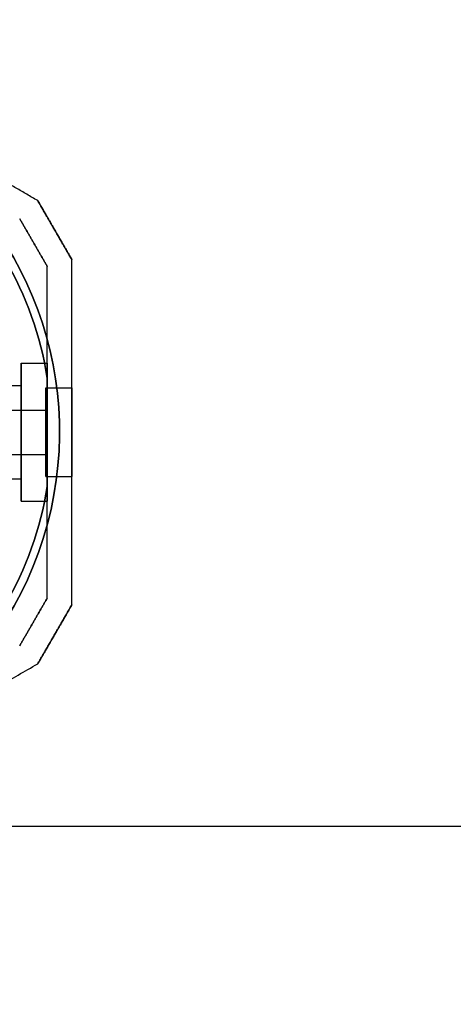
# Model space of a CAD drawing. Units: millimetres. Extents: x 1633 to 8994, y 1330 to 10485.
# Drawn here: x 6094 to 6182, y 3100 to 3300 of the extents above; entities that cross this region are included whole.
import ezdxf

# ---------------------------------------------------------------- set-up
doc = ezdxf.new("R2010")
doc.units = ezdxf.units.MM
doc.layers.add('Dimensions', color=7, linetype='Continuous')
doc.styles.get("Standard").update_dxf_attribs({"font": 'arial.ttf'})
doc.dimstyles.new('Leikkiset keinu', dxfattribs={"dimtxt": 150, "dimasz": 2.5, "dimexe": 0.06, "dimexo": 0.625, "dimtad": 0, "dimtih": 1, "dimtoh": 1, "dimdec": 0, "dimtxsty": 'Standard', "dimcen": 2.5, "dimadec": 0, "dimazin": 0, "dimtfac": 1, "dimtmove": 0, "dimatfit": 3, "dimfxl": 1, "dimarcsym": 0})

# ---------------------------------------------------------------- blocks, each defined once
blk = doc.blocks.new('*D32')
at = {"layer": 'Defpoints', "color": 0, "transparency": 16777216}
for p in [(1633.3, 4687.67, 3854.4), (7667.3, 4687.67, 3854.4), (7667.3, 1428.28)]:
    blk.add_point(p, dxfattribs=at)
at = {"layer": 'Dimensions', "color": 0, "lineweight": -2, "transparency": 16777216}
for p, q in [((1633.3, 4687.05), (1633.3, 1428.22)), ((7667.3, 4687.05), (7667.3, 1428.22)), ((1635.8, 1428.28), (4425.59, 1428.28)), ((7664.8, 1428.28), (4875, 1428.28))]:
    blk.add_line(p, q, dxfattribs=at)
at = {"layer": 'Dimensions', "color": 0, "transparency": 16777216}
for points in [[(1635.8, 1428.69), (1635.8, 1427.86), (1633.3, 1428.28)], [(7664.8, 1428.69), (7664.8, 1427.86), (7667.3, 1428.28)]]:
    blk.add_solid(points, dxfattribs=at)
at = {"layer": 'Dimensions', "color": 0, "transparency": 16777216, "insert": (4650.3, 1428.28), "char_height": 150, "attachment_point": 5}
blk.add_mtext('6034', dxfattribs=at)
blk = doc.blocks.new('*D33')
at = {"layer": 'Defpoints', "color": 0, "transparency": 16777216}
for p in [(5305.27, 6954.67, 3854.4), (8766.92, 6954.67), (5766.4, 2059.5, 2209.7)]:
    blk.add_point(p, dxfattribs=at)
at = {"layer": 'Dimensions', "color": 0, "lineweight": -2, "transparency": 16777216}
for p, q in [((5305.89, 6954.67), (8766.98, 6954.67)), ((8766.92, 6952.17), (8766.92, 4584.3)), ((8766.92, 2062), (8766.92, 4429.88)), ((5767.02, 2059.5), (8766.98, 2059.5))]:
    blk.add_line(p, q, dxfattribs=at)
at = {"layer": 'Dimensions', "color": 0, "transparency": 16777216}
for points in [[(8766.51, 6952.17), (8767.34, 6952.17), (8766.92, 6954.67)], [(8766.51, 2062), (8767.34, 2062), (8766.92, 2059.5)]]:
    blk.add_solid(points, dxfattribs=at)
at = {"layer": 'Dimensions', "color": 0, "transparency": 16777216, "insert": (8766.92, 4507.09), "char_height": 150, "attachment_point": 5}
blk.add_mtext('4895', dxfattribs=at)
blk = doc.blocks.new('*D35')
at = {"layer": 'Defpoints', "color": 0, "transparency": 16777216}
for p in [(5897.63, 4887.14, 2332.46), (6040.41, 3136.33, 1969.81), (6684.86, 3136.33)]:
    blk.add_point(p, dxfattribs=at)
at = {"layer": 'Dimensions', "color": 0, "lineweight": -2, "transparency": 16777216}
for p, q in [((5898.25, 4887.14), (6684.92, 4887.14)), ((6684.86, 4884.64), (6684.86, 4088.94)), ((6684.86, 3138.83), (6684.86, 3934.52)), ((6041.03, 3136.33), (6684.92, 3136.33))]:
    blk.add_line(p, q, dxfattribs=at)
at = {"layer": 'Dimensions', "color": 0, "transparency": 16777216}
for points in [[(6684.44, 4884.64), (6685.27, 4884.64), (6684.86, 4887.14)], [(6684.44, 3138.83), (6685.27, 3138.83), (6684.86, 3136.33)]]:
    blk.add_solid(points, dxfattribs=at)
at = {"layer": 'Dimensions', "color": 0, "transparency": 16777216, "insert": (6684.86, 4011.73), "char_height": 150, "attachment_point": 5}
blk.add_mtext('1751', dxfattribs=at)

msp = doc.modelspace()

# ---------------------------------------------------------------- linework, layer by layer
at = {"extrusion": (0.866025, 0.5, 1.34068e-15)}
for p, q in [((6097.54, 3263.34, 1968.61), (6097.54, 3263.34, 1918.81)), ((6104.47, 3251.34, 1918.81), (6104.47, 3251.34, 1968.61))]:
    msp.add_line(p, q, dxfattribs=at)
at = {"extrusion": (0.5, 0.866025, 2.19237e-15)}
msp.add_line((6097.54, 3263.34, 1968.61), (6097.54, 3263.34, 1918.81), dxfattribs=at)
at = {"extrusion": (1, 6.43929e-15, 1.26464e-15)}
for p, q in [((6104.47, 3251.34, 1918.81), (6104.47, 3251.34, 1968.61)), ((6104.47, 3181.31, 1968.61), (6104.47, 3181.31, 1918.81))]:
    msp.add_line(p, q, dxfattribs=at)
at = {"extrusion": (-0.866025, -0.5, -1.34068e-15)}
msp.add_line((6099.47, 3250, 1921.27), (6099.47, 3250, 1966.15), dxfattribs=at)
at = {"extrusion": (-1, -6.43929e-15, -1.26464e-15)}
for p, q in [((6099.47, 3250, 1921.27), (6099.47, 3250, 1966.15)), ((6099.47, 3227.27, 1971.21), (6099.47, 3205.38, 1971.21)), ((6099.47, 3205.38, 1916.21), (6099.47, 3227.27, 1916.21)), ((6099.47, 3182.65, 1966.15), (6099.47, 3182.65, 1921.27))]:
    msp.add_line(p, q, dxfattribs=at)
for p, q in [((6094.17, 3230.33, 1943.71), (6099.47, 3230.33, 1943.71)), ((6094.17, 3230.33, 1943.71), (6099.47, 3230.33, 1943.71)), ((6099.47, 3205.38, 1916.21), (6099.47, 3227.27, 1916.21)), ((6086.17, 3225.83, 1943.71), (6094.17, 3225.83, 1943.71)), ((6086.17, 3225.83, 1943.71), (6094.17, 3225.83, 1943.71)), ((6099.17, 3225.33, 1943.71), (6104.47, 3225.33, 1943.71)), ((6099.17, 3225.33, 1943.71), (6104.47, 3225.33, 1943.71)), ((6086.79, 3220.83, 1943.71), (6099.17, 3220.83, 1943.71)), ((6086.79, 3220.83, 1943.71), (6099.17, 3220.83, 1943.71)), ((6086.79, 3211.83, 1943.71), (6099.17, 3211.83, 1943.71)), ((6086.79, 3211.83, 1943.71), (6099.17, 3211.83, 1943.71)), ((6086.17, 3206.83, 1943.71), (6094.17, 3206.83, 1943.71)), ((6086.17, 3206.83, 1943.71), (6094.17, 3206.83, 1943.71)), ((6099.17, 3207.32, 1943.71), (6104.47, 3207.32, 1943.71)), ((6099.17, 3207.32, 1943.71), (6104.47, 3207.32, 1943.71)), ((6094.17, 3202.32, 1943.71), (6099.47, 3202.32, 1943.71)), ((6094.17, 3202.32, 1943.71), (6099.47, 3202.32, 1943.71))]:
    msp.add_line(p, q)
at = {"extrusion": (8.50342e-16, 2.04059e-15, -1)}
msp.add_line((6099.47, 3227.27, 1971.21), (6099.47, 3205.38, 1971.21), dxfattribs=at)
at = {"extrusion": (-0.866025, 0.5, 2.83876e-16)}
msp.add_line((6099.47, 3182.65, 1966.15), (6099.47, 3182.65, 1921.27), dxfattribs=at)
at = {"extrusion": (0.866025, -0.5, -2.83876e-16)}
for p, q in [((6104.47, 3181.31, 1968.61), (6104.47, 3181.31, 1918.81)), ((6097.54, 3169.31, 1918.81), (6097.54, 3169.31, 1968.61))]:
    msp.add_line(p, q, dxfattribs=at)
at = {"extrusion": (0.5, -0.866025, -9.27733e-16)}
msp.add_line((6097.54, 3169.31, 1918.81), (6097.54, 3169.31, 1968.61), dxfattribs=at)
at = {"extrusion": (6.10145e-16, 1.62456e-15, -1)}
for centre, radius, start, end in [((-6029.97, 3216.33, -1911.21), 72, 120, 270), ((-6029.97, 3216.33, -1976.21), 72, 120, 270), ((-6029.97, 3216.33, -1911.21), 72, 120, 270), ((-6029.97, 3216.33, -1916.21), 70.36, 128.9504, 171.0496), ((-6029.97, 3216.33, -1971.21), 70.36, 128.9504, 171.0496), ((-6029.97, 3216.33, -1971.21), 70.36, 128.9504, 171.0496), ((-6029.97, 3216.33, -1976.21), 60, 120, 270), ((-6029.97, 3216.33, -1971.21), 62.07, 120, 253.072), ((-6029.97, 3216.33, -1971.21), 62.07, 120, 253.072), ((-6029.97, 3216.33, -1916.21), 70.36, 188.9504, 231.0496), ((-6029.97, 3216.33, -1971.21), 70.36, 188.9504, 231.0496), ((-6029.97, 3216.33, -1971.21), 70.36, 188.9504, 231.0496)]:
    msp.add_arc(centre, radius, start, end, dxfattribs=at)
for centre, radius, start, end in [((6029.97, 3216.33, 1976.21), 72, 270, 60), ((6029.97, 3216.33, 1916.21), 70.36, 8.9504, 51.0496), ((6029.97, 3216.33, 1916.21), 70.36, 308.9504, 351.0496)]:
    msp.add_arc(centre, radius, start, end)
at = {"extrusion": (1, 6.55032e-15, 1.26464e-15)}
for centre, radius, start, end in [((3216.33, 1943.71, 6094.17), 14.01, 0, 180), ((3216.33, 1943.71, 6094.17), 14.01, 180, 0), ((3216.33, 1943.71, 6094.17), 9.5, 0, 180), ((3216.33, 1943.71, 6094.17), 9.5, 180, 0), ((3216.33, 1943.71, 6099.17), 4.5, 180, 360), ((3216.33, 1943.71, 6099.17), 4.5, 360, 180), ((3216.33, 1943.71, 6099.17), 4.5, 180, 360), ((3216.33, 1943.71, 6099.17), 4.5, 360, 180)]:
    msp.add_arc(centre, radius, start, end, dxfattribs=at)
at = {"extrusion": (-1, -6.55032e-15, -1.26464e-15)}
for radius, start, end in [(14.01, 360, 180), (14.01, 180, 0), (9.5, 0, 180), (9.5, 180, 0)]:
    msp.add_arc((-3216.33, 1943.71, -6094.17), radius, start, end, dxfattribs=at)
at = {"extrusion": (1, 6.16174e-15, 1.26464e-15)}
for start, end in [(360, 180), (180, 360)]:
    msp.add_arc((3216.33, 1943.71, 6099.47), 14.01, start, end, dxfattribs=at)
at = {"extrusion": (-1, -6.16174e-15, -1.26464e-15)}
for start, end in [(360, 180), (180, 360)]:
    msp.add_arc((-3216.33, 1943.71, -6099.47), 14.01, start, end, dxfattribs=at)
at = {"extrusion": (1, 6.43929e-15, 1.26464e-15)}
for centre, start, end in [((3216.33, 1943.71, 6099.17), 180, 360), ((3216.33, 1943.71, 6099.17), 360, 180), ((3216.33, 1943.71, 6099.17), 360, 180), ((3216.33, 1943.71, 6099.17), 180, 360), ((3216.33, 1943.71, 6104.47), 180, 0), ((3216.33, 1943.71, 6104.47), 0, 180), ((3216.33, 1943.71, 6104.47), 0, 180), ((3216.33, 1943.71, 6104.47), 180, 0)]:
    msp.add_arc(centre, 9.01, start, end, dxfattribs=at)
for points, weights in [([(6097.54, 3263.34, 1918.81), (6081.62, 3272.53, 1913.05), (6067.22, 3280.85, 1913.05)], [1.48939474098, 1.56753561765, 1.56753561765]), ([(6097.54, 3263.34, 1968.61), (6081.62, 3272.53, 1974.37), (6067.22, 3280.85, 1974.37)], [1.48939474098, 1.56753561765, 1.56753561765]), ([(6097.54, 3263.34, 1918.81), (6081.62, 3272.53, 1913.05), (6067.22, 3280.85, 1913.05)], [1.48939474098, 1.56753561765, 1.56753561765]), ([(6097.54, 3263.34, 1968.61), (6081.62, 3272.53, 1974.37), (6067.22, 3280.85, 1974.37)], [1.48939474098, 1.56753561765, 1.56753561765]), ([(6097.54, 3263.34, 1918.81), (6101.01, 3257.34, 1918.38), (6104.47, 3251.34, 1918.81)], [1.42178401989, 1.42684666931, 1.42178401989]), ([(6097.54, 3263.34, 1918.81), (6101.01, 3257.34, 1918.38), (6104.47, 3251.34, 1918.81)], [1.42178401989, 1.42684666931, 1.42178401989]), ([(6104.47, 3251.34, 1968.61), (6101.01, 3257.34, 1969.04), (6097.54, 3263.34, 1968.61)], [1.42296673268, 1.42803359348, 1.42296673268]), ([(6104.47, 3251.34, 1968.61), (6101.01, 3257.34, 1969.04), (6097.54, 3263.34, 1968.61)], [1.42296673268, 1.42803359348, 1.42296673268]), ([(6093.88, 3259.68, 1921.27), (6096.67, 3254.84, 1920.97), (6099.47, 3250, 1921.27)], [1.40531115829, 1.40900510308, 1.40531115829]), ([(6099.47, 3250, 1966.15), (6096.67, 3254.84, 1966.44), (6093.88, 3259.68, 1966.15)], [1.40618504791, 1.40988128977, 1.40618504791]), ([(6093.88, 3259.68, 1921.27), (6096.67, 3254.84, 1920.97), (6099.47, 3250, 1921.27)], [1.40531115829, 1.40900510308, 1.40531115829]), ([(6099.47, 3250, 1966.15), (6096.67, 3254.84, 1966.44), (6093.88, 3259.68, 1966.15)], [1.40618504791, 1.40988128977, 1.40618504791]), ([(6104.47, 3181.31, 1918.81), (6104.47, 3216.33, 1907.84), (6104.47, 3251.34, 1918.81)], [1.48941667239, 1.64570072699, 1.48941667239]), ([(6104.47, 3181.31, 1918.81), (6104.47, 3216.33, 1907.84), (6104.47, 3251.34, 1918.81)], [1.48941667239, 1.64570072699, 1.48941667239]), ([(6104.47, 3181.31, 1968.61), (6104.47, 3216.33, 1979.58), (6104.47, 3251.34, 1968.61)], [1.53451028635, 1.69552600063, 1.53451028635]), ([(6104.47, 3181.31, 1968.61), (6104.47, 3216.33, 1979.58), (6104.47, 3251.34, 1968.61)], [1.53451028635, 1.69552600063, 1.53451028635]), ([(6099.47, 3227.27, 1971.21), (6099.47, 3238.11, 1969.97), (6099.47, 3250, 1966.15)], [1.54336100997, 1.52498134772, 1.47108871164]), ([(6099.47, 3227.27, 1916.21), (6099.47, 3238.11, 1917.45), (6099.47, 3250, 1921.27)], [1.54336100997, 1.52498134772, 1.47108871164]), ([(6099.47, 3227.27, 1916.21), (6099.47, 3238.11, 1917.45), (6099.47, 3250, 1921.27)], [1.54336100997, 1.52498134772, 1.47108871164]), ([(6099.47, 3227.27, 1971.21), (6099.47, 3238.11, 1969.97), (6099.47, 3250, 1966.15)], [1.54336100997, 1.52498134772, 1.47108871164]), ([(6099.47, 3182.65, 1921.27), (6099.47, 3194.55, 1917.45), (6099.47, 3205.38, 1916.21)], [1.47108871164, 1.52498134772, 1.54336100997]), ([(6099.47, 3182.65, 1966.15), (6099.47, 3194.55, 1969.97), (6099.47, 3205.38, 1971.21)], [1.47108871164, 1.52498134772, 1.54336100997]), ([(6099.47, 3182.65, 1921.27), (6099.47, 3194.55, 1917.45), (6099.47, 3205.38, 1916.21)], [1.47108871164, 1.52498134772, 1.54336100997]), ([(6099.47, 3182.65, 1966.15), (6099.47, 3194.55, 1969.97), (6099.47, 3205.38, 1971.21)], [1.47108871164, 1.52498134772, 1.54336100997]), ([(6099.47, 3182.65, 1921.27), (6096.67, 3177.81, 1920.97), (6093.88, 3172.97, 1921.27)], [1.40531115829, 1.40900510308, 1.40531115829]), ([(6093.88, 3172.97, 1966.15), (6096.67, 3177.81, 1966.44), (6099.47, 3182.65, 1966.15)], [1.40618504791, 1.40988128977, 1.40618504791]), ([(6099.47, 3182.65, 1921.27), (6096.67, 3177.81, 1920.97), (6093.88, 3172.97, 1921.27)], [1.40531115829, 1.40900510308, 1.40531115829]), ([(6093.88, 3172.97, 1966.15), (6096.67, 3177.81, 1966.44), (6099.47, 3182.65, 1966.15)], [1.40618504791, 1.40988128977, 1.40618504791]), ([(6104.47, 3181.31, 1918.81), (6101.01, 3175.31, 1918.38), (6097.54, 3169.31, 1918.81)], [1.42178401989, 1.42684666931, 1.42178401989]), ([(6104.47, 3181.31, 1918.81), (6101.01, 3175.31, 1918.38), (6097.54, 3169.31, 1918.81)], [1.42178401989, 1.42684666931, 1.42178401989]), ([(6097.54, 3169.31, 1968.61), (6101.01, 3175.31, 1969.04), (6104.47, 3181.31, 1968.61)], [1.42296673268, 1.42803359348, 1.42296673268]), ([(6097.54, 3169.31, 1968.61), (6101.01, 3175.31, 1969.04), (6104.47, 3181.31, 1968.61)], [1.42296673268, 1.42803359348, 1.42296673268]), ([(6040.41, 3136.33, 1917.6), (6068.69, 3152.65, 1908.37), (6097.54, 3169.31, 1918.81)], [1.50592744995, 1.63823422234, 1.49018364691]), ([(6040.41, 3136.33, 1917.6), (6068.69, 3152.65, 1908.37), (6097.54, 3169.31, 1918.81)], [1.50592744995, 1.63823422234, 1.49018364691]), ([(6040.41, 3136.33, 1969.81), (6068.69, 3152.65, 1979.05), (6097.54, 3169.31, 1968.61)], [1.54608086798, 1.68191541267, 1.52991727878]), ([(6040.41, 3136.33, 1969.81), (6068.69, 3152.65, 1979.05), (6097.54, 3169.31, 1968.61)], [1.54608086798, 1.68191541267, 1.52991727878])]:
    msp.add_rational_spline(points, weights, degree=2)

# ---------------------------------------------------------------- dimensions: what is measured, and where the dimension line sits
at = {"layer": 'Dimensions'}
for base, p1, p2, picture, middle in [((8766.92, 6954.67), (5766.4, 2059.5, 2209.7), (5305.27, 6954.67, 3854.4), '*D33', (8766.92, 4507.09)), ((6684.86, 3136.33), (5897.63, 4887.14, 2332.46), (6040.41, 3136.33, 1969.81), '*D35', (6684.86, 4011.73))]:
    dim = msp.add_linear_dim(base=base, p1=p1, p2=p2, angle=90, dimstyle='Leikkiset keinu', override={"dimlfac": 1}, dxfattribs=at)
    dim.commit()
    dim.dimension.update_dxf_attribs({"geometry": picture, "text_midpoint": middle})
dim = msp.add_linear_dim(base=(7667.3, 1428.28), p1=(1633.3, 4687.67, 3854.4), p2=(7667.3, 4687.67, 3854.4), dimstyle='Leikkiset keinu', override={"dimlfac": 1}, dxfattribs=at)
dim.commit()
dim.dimension.update_dxf_attribs({"geometry": '*D32', "text_midpoint": (4650.3, 1428.28)})

doc.saveas('drawing.dxf')
